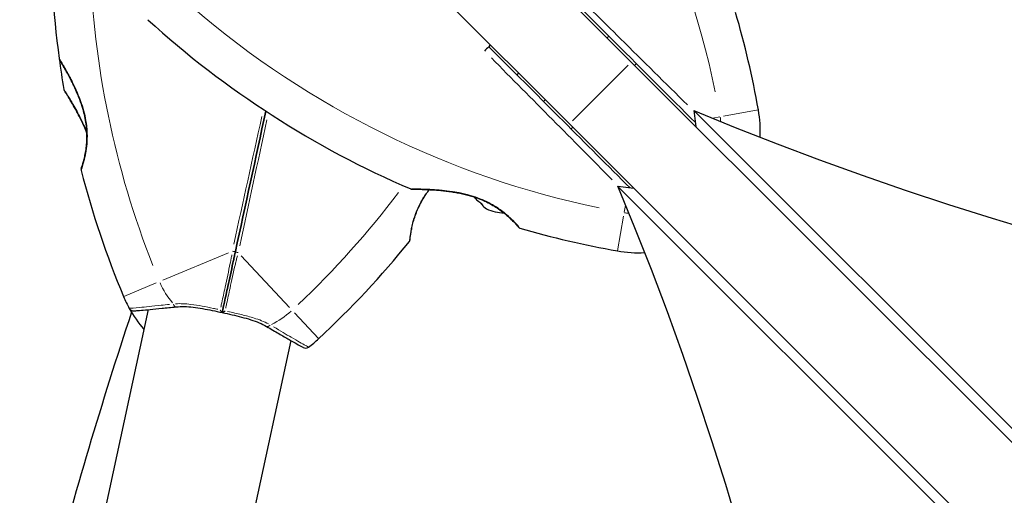
# Model space of a CAD drawing. Units: millimetres. Extents: x 67819 to 83705, y 6336 to 20377.
# Drawn here: x 70608 to 70810, y 13565 to 13663 of the extents above; entities that cross this region are included whole.
import ezdxf

# ---------------------------------------------------------------- set-up
doc = ezdxf.new("R2010")
doc.units = ezdxf.units.MM
doc.header["$LTSCALE"] = 70
for name, color, linetype, lineweight in [('Widoczne (ISO)', 7, 'Continuous', 25), ('Widoczne wąskie (ISO)', 7, 'Continuous', 15), ('Wymiar (ISO)', 116, 'Continuous', 18)]:
    doc.layers.add(name, color=color, linetype=linetype, lineweight=lineweight)
doc.styles.add('Tekst etykiety (ISO)', font='tahoma.ttf')
doc.dimstyles.new('Domyślne (ISO)', dxfattribs={"dimscale": 70, "dimtxt": 3.5, "dimasz": 2.5, "dimexe": 3.175, "dimexo": 0, "dimgap": 0.762, "dimtad": 1, "dimtoh": 1, "dimdec": 0, "dimrnd": 1e-08, "dimzin": 0, "dimtxsty": 'Tekst etykiety (ISO)', "dimcen": 0.09, "dimdle": 10, "dimclrd": 256, "dimclre": 256, "dimclrt": 256, "dimadec": 0, "dimazin": 0, "dimtfac": 0.714286, "dimtdec": 0, "dimtmove": 0, "dimatfit": 3, "dimfxl": 0, "dimtolj": 1, "dimtzin": 0, "dimlwd": -1, "dimlwe": -1, "dimarcsym": 0})

# ---------------------------------------------------------------- blocks, each defined once
blk = doc.blocks.new('*D25')
at = {"layer": 'Defpoints', "color": 0}
for p in [(79435.92, 18917.45), (82263.92, 18917.45), (69565.65, 11191)]:
    blk.add_point(p, dxfattribs=at)
at = {"layer": 'Wymiar (ISO)'}
for p, q in [((79435.92, 18917.45), (82486.17, 18917.45)), ((82263.92, 11366), (82263.92, 18742.45)), ((69565.65, 11191), (82486.17, 11191))]:
    blk.add_line(p, q, dxfattribs=at)
for points in [[(82234.76, 18742.45), (82293.09, 18742.45), (82263.92, 18917.45)], [(82234.76, 11366), (82293.09, 11366), (82263.92, 11191)]]:
    blk.add_solid(points, dxfattribs=at)
at = {"layer": 'Wymiar (ISO)', "insert": (81955.38, 15068.04), "char_height": 245, "attachment_point": 2, "rotation": 90, "style": 'Tekst etykiety (ISO)'}
blk.add_mtext('\\A1;7726', dxfattribs=at)
blk = doc.blocks.new('*D26')
at = {"layer": 'Defpoints', "color": 0}
for p in [(79434.66, 20377.41), (69353.18, 10090.03), (83482.55, 10090.03)]:
    blk.add_point(p, dxfattribs=at)
at = {"layer": 'Wymiar (ISO)'}
for p, q in [((79434.66, 20377.41), (83704.8, 20377.41)), ((83482.55, 20202.41), (83482.55, 10265.03)), ((69353.18, 10090.03), (83704.8, 10090.03))]:
    blk.add_line(p, q, dxfattribs=at)
for points in [[(83453.38, 20202.41), (83511.72, 20202.41), (83482.55, 20377.41)], [(83453.38, 10265.03), (83511.72, 10265.03), (83482.55, 10090.03)]]:
    blk.add_solid(points, dxfattribs=at)
at = {"layer": 'Wymiar (ISO)', "insert": (83173.02, 15233.72), "char_height": 245, "attachment_point": 2, "rotation": 90, "style": 'Tekst etykiety (ISO)'}
blk.add_mtext('\\A1;10287', dxfattribs=at)
blk = doc.blocks.new('*D27')
at = {"layer": 'Defpoints', "color": 0}
for p in [(79980.29, 18070.87), (68963.65, 11808.3), (68963.65, 10396.53)]:
    blk.add_point(p, dxfattribs=at)
at = {"layer": 'Wymiar (ISO)'}
for p, q in [((79980.29, 18070.87), (79980.29, 10174.28)), ((68963.65, 11808.3), (68963.65, 10174.28)), ((79805.29, 10396.53), (69138.65, 10396.53))]:
    blk.add_line(p, q, dxfattribs=at)
for points in [[(69138.65, 10425.69), (69138.65, 10367.36), (68963.65, 10396.53)], [(79805.29, 10425.69), (79805.29, 10367.36), (79980.29, 10396.53)]]:
    blk.add_solid(points, dxfattribs=at)
at = {"layer": 'Wymiar (ISO)', "insert": (74489.22, 10704.9), "char_height": 245, "attachment_point": 2, "style": 'Tekst etykiety (ISO)'}
blk.add_mtext('\\A1;11017', dxfattribs=at)
blk = doc.blocks.new('*D28')
at = {"layer": 'Defpoints', "color": 0}
for p in [(81421.71, 18033.82), (67825.6, 11483.92), (81421.71, 9283.92)]:
    blk.add_point(p, dxfattribs=at)
at = {"layer": 'Wymiar (ISO)'}
for p, q in [((81421.71, 18033.82), (81421.71, 9061.67)), ((67825.6, 11483.92), (67825.6, 9061.67)), ((68000.6, 9283.92), (81246.71, 9283.92))]:
    blk.add_line(p, q, dxfattribs=at)
for points in [[(68000.6, 9313.08), (68000.6, 9254.75), (67825.6, 9283.92)], [(81246.71, 9313.08), (81246.71, 9254.75), (81421.71, 9283.92)]]:
    blk.add_solid(points, dxfattribs=at)
at = {"layer": 'Wymiar (ISO)', "insert": (74623.65, 9592.46), "char_height": 245, "attachment_point": 2, "style": 'Tekst etykiety (ISO)'}
blk.add_mtext('\\A1;13596', dxfattribs=at)

msp = doc.modelspace()

# ---------------------------------------------------------------- linework, layer by layer
at = {"layer": 'Widoczne (ISO)'}
for p, q in [((70699.05, 13689.14), (70733.61, 13654.57)), ((70720.89, 13641.84), (70686.32, 13676.41)), ((70728.64, 13659.54), (70728.99, 13659.9)), ((71042.38, 13345.8), (70733.61, 13654.57)), ((70734.29, 13653.89), (70734.65, 13654.24)), ((70715.91, 13646.82), (70715.56, 13646.46)), ((70746.46, 13644.62), (70746.88, 13641.3)), ((70746.46, 13644.62), (70956.93, 13434.15)), ((70720.89, 13641.84), (71029.65, 13333.08)), ((70721.57, 13641.16), (70721.21, 13640.81)), ((70941.3, 13418.53), (70730.84, 13628.99)), ((70734.15, 13628.57), (70730.84, 13628.99)), ((70634.26, 13603.62), (70625.31, 13562.25)), ((70663.58, 13597.27), (70654.63, 13555.9))]:
    msp.add_line(p, q, dxfattribs=at)
for centre, radius, start, end in [((70808.3, 13681.04), 194.07, 170.4461, 187.6254), ((70568.71, 13610.57), 194.07, 10.1334, 16.2174), ((70764.89, 13806.74), 194.07, 227.662, 246.7412), ((70808.3, 13681.04), 194.07, 187.6254, 189.5252), ((70616.45, 13655.36), 0.5, 187.6254, 211.2221), ((70537.15, 13739.75), 194.07, 333.0681, 333.2234), ((70617.41, 13649.01), 0.5, 189.5252, 212.5621), ((70735.14, 13640.31), 25, 357.1637, 10.1334), ((70620.95, 13632.38), 0.5, 161.3429, 194.5592), ((70808.3, 13681.04), 194.07, 194.5592, 202.6507), ((70688.45, 13628.9), 0.5, 246.7412, 269.778), ((70707.9, 13633.15), 9.67, 245.214, 267.4192), ((70710.83, 13620.88), 0.5, 220.447, 253.7826), ((70764.89, 13806.74), 194.07, 253.7826, 259.8666), ((70537.15, 13739.75), 194.07, 312.9174, 321.0089), ((70687.6, 13617.96), 0.5, 321.0089, 354.2253), ((70735.14, 13640.31), 25, 259.8666, 272.8363), ((70652.28, 13615.93), 25, 202.6507, 208.8315), ((71484.86, 13319.09), 900, 161.60669, 165.33933), ((70652.28, 13615.93), 25, 208.8315, 220.9142), ((70631.25, 13604.36), 1, 208.8315, 274.6001), ((70652.28, 13615.93), 25, 306.7367, 312.9174), ((70666.63, 13596.7), 1, 240.968, 306.7367)]:
    msp.add_arc(centre, radius, start, end, dxfattribs=at)
for centre, major_axis, ratio, start_param, end_param in [((71107.03, 14005.18), (-612.06, -77.29), 0.669005, 0.859158, 1.925653), ((70370.27, 13268.43), (-77.29, -612.06), 0.669005, 1.215939, 2.282435), ((70707.75, 13633.29), (-6.5, -6.5), 0.997661, 6.276894, 6.305555), ((70708.04, 13633), (-6.5, -6.5), 0.997661, 6.234436, 6.472804), ((70709.66, 13631.39), (-6.5, -6.5), 0.558028, 6.122702, 6.305555), ((70709.8, 13631.24), (-6.5, -6.5), 0.439633, 6.093567, 6.443668)]:
    msp.add_ellipse(centre, major_axis=major_axis, ratio=ratio, start_param=start_param, end_param=end_param, dxfattribs=at)
for points, knots in [([(70717.74, 13671.15), (70718.11, 13670.78), (70718.47, 13670.42), (70722.68, 13666.21), (70726.53, 13662.36), (70735.94, 13652.95), (70741.46, 13647.42), (70746.78, 13642.11)], [5.532828, 5.532828, 5.532828, 5.532828, 5.690096, 5.690096, 7.329606, 7.329606, 9.734475, 9.734475, 9.734475, 9.734475]), ([(70733.35, 13628.67), (70724.41, 13637.61), (70714.88, 13647.14), (70705.04, 13656.98), (70704.67, 13657.35), (70704.3, 13657.72)], [0.038333, 0.038333, 0.038333, 0.038333, 4.082736, 4.082736, 4.23998, 4.23998, 4.23998, 4.23998]), ([(70616.02, 13655.1), (70616.02, 13655.1), (70616.04, 13655.07), (70616.11, 13654.96), (70616.16, 13654.87), (70616.3, 13654.64), (70616.39, 13654.49), (70616.61, 13654.12), (70616.74, 13653.89), (70617.05, 13653.36), (70617.23, 13653.04), (70617.63, 13652.31), (70617.87, 13651.88), (70618.38, 13650.91), (70618.65, 13650.36), (70619.23, 13649.16), (70619.53, 13648.49), (70620.09, 13647.13), (70620.35, 13646.43), (70620.79, 13645.08), (70620.98, 13644.41), (70621.27, 13643.17), (70621.38, 13642.59), (70621.54, 13641.49), (70621.6, 13640.97), (70621.66, 13639.97), (70621.67, 13639.5), (70621.66, 13638.58), (70621.64, 13638.14), (70621.56, 13637.28), (70621.51, 13636.86), (70621.39, 13636.05), (70621.32, 13635.67), (70621.17, 13634.95), (70621.08, 13634.61), (70620.93, 13634), (70620.85, 13633.73), (70620.71, 13633.27), (70620.65, 13633.07), (70620.56, 13632.8), (70620.53, 13632.7), (70620.49, 13632.58), (70620.48, 13632.54), (70620.48, 13632.54)], [-5.097779, -5.097779, -5.097779, -5.097779, -4.978495, -4.978495, -4.856568, -4.856568, -4.725899, -4.725899, -4.582953, -4.582953, -4.420847, -4.420847, -4.23461, -4.23461, -4.022758, -4.022758, -3.792773, -3.792773, -3.567763, -3.567763, -3.366623, -3.366623, -3.19394, -3.19394, -3.038407, -3.038407, -2.893013, -2.893013, -2.748251, -2.748251, -2.60048, -2.60048, -2.446341, -2.446341, -2.284873, -2.284873, -2.120081, -2.120081, -1.952519, -1.952519, -1.811473, -1.811473, -1.670426, -1.670426, -1.670426, -1.670426]), ([(70620.48, 13632.54), (70620.48, 13632.54), (70620.49, 13632.59), (70620.55, 13632.76), (70620.59, 13632.89), (70620.7, 13633.23), (70620.77, 13633.45), (70620.91, 13633.96), (70621, 13634.26), (70621.16, 13634.92), (70621.24, 13635.28), (70621.39, 13636.07), (70621.46, 13636.48), (70621.57, 13637.35), (70621.61, 13637.79), (70621.66, 13638.7), (70621.67, 13639.16), (70621.66, 13640.1), (70621.63, 13640.58), (70621.54, 13641.55), (70621.47, 13642.05), (70621.29, 13643.08), (70621.17, 13643.61), (70620.89, 13644.73), (70620.72, 13645.31), (70620.31, 13646.53), (70620.08, 13647.16), (70619.55, 13648.43), (70619.26, 13649.09), (70618.82, 13650.03), (70618.67, 13650.34), (70618.22, 13651.21), (70617.94, 13651.75), (70617.43, 13652.69), (70617.2, 13653.1), (70616.81, 13653.77), (70616.65, 13654.04), (70616.4, 13654.47), (70616.3, 13654.64), (70616.15, 13654.88), (70616.1, 13654.96), (70616.04, 13655.07), (70616.02, 13655.1), (70616.02, 13655.1)], [-1.670426, -1.670426, -1.670426, -1.670426, -1.506902, -1.506902, -1.341279, -1.341279, -1.174001, -1.174001, -1.007842, -1.007842, -0.843818, -0.843818, -0.684575, -0.684575, -0.532983, -0.532983, -0.386198, -0.386198, -0.242391, -0.242391, -0.093746, -0.093746, 0.066234, 0.066234, 0.24486, 0.24486, 0.447157, 0.447157, 0.673502, 0.673502, 0.788155, 0.788155, 1.010678, 1.010678, 1.20757, 1.20757, 1.373826, 1.373826, 1.518853, 1.518853, 1.637616, 1.637616, 1.75638, 1.75638, 1.75638, 1.75638]), ([(70616.98, 13648.74), (70616.98, 13648.74), (70617, 13648.72), (70617.07, 13648.6), (70617.12, 13648.52), (70617.27, 13648.3), (70617.36, 13648.15), (70617.58, 13647.79), (70617.72, 13647.58), (70618.03, 13647.06), (70618.22, 13646.75), (70618.64, 13646.04), (70618.89, 13645.62), (70619.43, 13644.66), (70619.72, 13644.11), (70620.35, 13642.9), (70620.68, 13642.23), (70621.15, 13641.19), (70621.3, 13640.83), (70621.52, 13640.3), (70621.59, 13640.13), (70621.66, 13639.95)], [-5.135325, -5.135325, -5.135325, -5.135325, -5.01869, -5.01869, -4.899461, -4.899461, -4.77145, -4.77145, -4.630815, -4.630815, -4.470475, -4.470475, -4.284616, -4.284616, -4.07056, -4.07056, -3.834097, -3.834097, -3.716513, -3.716513, -3.660154, -3.660154, -3.660154, -3.660154]), ([(70621.66, 13639.95), (70621.46, 13640.45), (70621.26, 13640.94), (70620.74, 13642.11), (70620.41, 13642.78), (70619.92, 13643.74), (70619.75, 13644.05), (70619.43, 13644.65), (70619.27, 13644.93), (70618.83, 13645.71), (70618.56, 13646.18), (70618.08, 13646.98), (70617.88, 13647.31), (70617.56, 13647.84), (70617.43, 13648.04), (70617.22, 13648.37), (70617.14, 13648.49), (70617.02, 13648.69), (70616.98, 13648.74), (70616.98, 13648.74)], [0.300191, 0.300191, 0.300191, 0.300191, 0.460411, 0.460411, 0.696489, 0.696489, 0.814568, 0.814568, 0.928117, 0.928117, 1.142095, 1.142095, 1.321936, 1.321936, 1.474461, 1.474461, 1.607979, 1.607979, 1.77459, 1.77459, 1.77459, 1.77459]), ([(70688.1, 13617.91), (70688.1, 13617.91), (70688.1, 13617.95), (70688.12, 13618.13), (70688.14, 13618.27), (70688.18, 13618.63), (70688.21, 13618.85), (70688.29, 13619.38), (70688.34, 13619.68), (70688.46, 13620.35), (70688.54, 13620.71), (70688.72, 13621.49), (70688.83, 13621.9), (70689.09, 13622.73), (70689.24, 13623.15), (70689.56, 13624), (70689.75, 13624.42), (70690.15, 13625.27), (70690.37, 13625.7), (70690.86, 13626.54), (70691.13, 13626.97), (70691.63, 13627.7), (70691.85, 13628.01), (70692.08, 13628.31)], [-1.670426, -1.670426, -1.670426, -1.670426, -1.506902, -1.506902, -1.341279, -1.341279, -1.174001, -1.174001, -1.007842, -1.007842, -0.843818, -0.843818, -0.684575, -0.684575, -0.532983, -0.532983, -0.386198, -0.386198, -0.242391, -0.242391, -0.093746, -0.093746, 0.018218, 0.018218, 0.018218, 0.018218]), ([(70688.45, 13628.4), (70688.45, 13628.4), (70688.48, 13628.4), (70688.61, 13628.4), (70688.71, 13628.4), (70688.98, 13628.4), (70689.15, 13628.4), (70689.57, 13628.39), (70689.83, 13628.39), (70690.44, 13628.38), (70690.79, 13628.36), (70691.62, 13628.33), (70692.11, 13628.31), (70693.21, 13628.25), (70693.83, 13628.2), (70695.18, 13628.07), (70695.92, 13627.98), (70697.06, 13627.81), (70697.44, 13627.75), (70698.19, 13627.61), (70698.55, 13627.54), (70699.61, 13627.3), (70700.32, 13627.12), (70701.6, 13626.71), (70702.18, 13626.51), (70703.24, 13626.07), (70703.73, 13625.84), (70704.65, 13625.38), (70705.07, 13625.14), (70705.86, 13624.66), (70706.23, 13624.41), (70706.94, 13623.9), (70707.27, 13623.65), (70707.9, 13623.13), (70708.19, 13622.88), (70708.73, 13622.38), (70708.98, 13622.14), (70709.42, 13621.69), (70709.61, 13621.49), (70709.94, 13621.13), (70710.08, 13620.98), (70710.27, 13620.76), (70710.34, 13620.68), (70710.43, 13620.58), (70710.45, 13620.55), (70710.45, 13620.55)], [-5.135325, -5.135325, -5.135325, -5.135325, -5.01869, -5.01869, -4.899461, -4.899461, -4.77145, -4.77145, -4.630815, -4.630815, -4.470475, -4.470475, -4.284616, -4.284616, -4.07056, -4.07056, -3.834097, -3.834097, -3.716513, -3.716513, -3.603757, -3.603757, -3.391802, -3.391802, -3.211601, -3.211601, -3.051451, -3.051451, -2.903662, -2.903662, -2.75807, -2.75807, -2.610572, -2.610572, -2.457406, -2.457406, -2.297033, -2.297033, -2.133025, -2.133025, -1.965731, -1.965731, -1.82289, -1.82289, -1.680048, -1.680048, -1.680048, -1.680048]), ([(70701.21, 13626.83), (70701.04, 13626.89), (70700.87, 13626.94), (70700.09, 13627.17), (70699.48, 13627.33), (70698.18, 13627.62), (70697.49, 13627.75), (70696.06, 13627.96), (70695.32, 13628.05), (70694.24, 13628.16), (70693.89, 13628.19), (70693.22, 13628.24), (70692.9, 13628.26), (70692, 13628.32), (70691.45, 13628.34), (70690.53, 13628.37), (70690.14, 13628.38), (70689.52, 13628.39), (70689.28, 13628.4), (70688.9, 13628.4), (70688.75, 13628.4), (70688.52, 13628.4), (70688.45, 13628.4), (70688.45, 13628.4)], [0.011033, 0.011033, 0.011033, 0.011033, 0.063714, 0.063714, 0.249174, 0.249174, 0.460411, 0.460411, 0.696489, 0.696489, 0.814568, 0.814568, 0.928117, 0.928117, 1.142095, 1.142095, 1.321936, 1.321936, 1.474461, 1.474461, 1.607979, 1.607979, 1.77459, 1.77459, 1.77459, 1.77459]), ([(70710.45, 13620.55), (70710.45, 13620.55), (70710.42, 13620.59), (70710.3, 13620.72), (70710.21, 13620.83), (70709.97, 13621.1), (70709.82, 13621.27), (70709.45, 13621.65), (70709.24, 13621.88), (70708.76, 13622.35), (70708.49, 13622.61), (70707.96, 13623.07), (70707.72, 13623.28), (70707.46, 13623.49)], [-1.6800483, -1.6800483, -1.6800483, -1.6800483, -1.5160361, -1.5160361, -1.3499306, -1.3499306, -1.1824924, -1.1824924, -1.0167321, -1.0167321, -0.8535927, -0.8535927, -0.7316399, -0.7316399, -0.7316399, -0.7316399]), ([(70652.2, 13615.59), (70652.16, 13615.42), (70652.13, 13615.24), (70652.02, 13614.77), (70651.96, 13614.47), (70651.83, 13613.87), (70651.76, 13613.57), (70651.34, 13611.59), (70650.98, 13609.96), (70650.4, 13607.28), (70650.17, 13606.22), (70649.79, 13604.44), (70649.63, 13603.73), (70649.48, 13603.01)], [7.40112, 7.40112, 7.40112, 7.40112, 7.457097, 7.457097, 7.554849, 7.554849, 7.656364, 7.656364, 8.213749, 8.213749, 8.588076, 8.588076, 8.848957, 8.848957, 8.848957, 8.848957]), ([(70649.48, 13603.01), (70649.63, 13603.73), (70649.79, 13604.45), (70650.17, 13606.22), (70650.4, 13607.28), (70650.98, 13609.96), (70651.34, 13611.59), (70651.76, 13613.57), (70651.83, 13613.87), (70651.96, 13614.47), (70652.02, 13614.77), (70652.13, 13615.24), (70652.16, 13615.42), (70652.2, 13615.59)], [0.387009, 0.387009, 0.387009, 0.387009, 0.647912, 0.647912, 1.022217, 1.022217, 1.579602, 1.579602, 1.681117, 1.681117, 1.778869, 1.778869, 1.834847, 1.834847, 1.834847, 1.834847]), ([(70631.33, 13603.36), (70631.33, 13603.36), (70631.46, 13603.37), (70631.97, 13603.42), (70632.36, 13603.45), (70633.35, 13603.53), (70633.96, 13603.59), (70635.39, 13603.72), (70636.21, 13603.8), (70637.99, 13603.98), (70638.97, 13604.08), (70640, 13604.19)], [1.818057, 1.818057, 1.818057, 1.818057, 2.182362, 2.182362, 2.546667, 2.546667, 2.910972, 2.910972, 3.275277, 3.275277, 3.639582, 3.639582, 3.639582, 3.639582]), ([(70640, 13604.19), (70640.54, 13604.24), (70641.11, 13604.26), (70642.29, 13604.23), (70642.9, 13604.19), (70644.15, 13604.04), (70644.8, 13603.94), (70646.11, 13603.71), (70646.77, 13603.58), (70648.12, 13603.3), (70648.8, 13603.16), (70649.48, 13603.01)], [0, 0, 0, 0, 0.208764, 0.208764, 0.417528, 0.417528, 0.626292, 0.626292, 0.835056, 0.835056, 1.04382, 1.04382, 1.04382, 1.04382]), ([(70649.08, 13603.57), (70649.08, 13603.57), (70649.08, 13603.57), (70649.13, 13603.48), (70649.18, 13603.39), (70649.27, 13603.25), (70649.32, 13603.19), (70649.4, 13603.08), (70649.43, 13603.05), (70649.47, 13603.02), (70649.48, 13603.01), (70649.48, 13603.01)], [-0.1079607, -0.1079607, -0.1079607, -0.1079607, -0.1074874, -0.1074874, -0.0782047, -0.0782047, -0.0500193, -0.0500193, -0.021908, -0.021908, 0, 0, 0, 0]), ([(70650.08, 13603.35), (70650.07, 13603.35), (70650.07, 13603.35), (70649.99, 13603.29), (70649.91, 13603.23), (70649.77, 13603.14), (70649.7, 13603.1), (70649.58, 13603.04), (70649.54, 13603.03), (70649.49, 13603.01), (70649.48, 13603.01), (70649.48, 13603.01)], [-0.0005465, -0.0005465, -0.0005465, -0.0005465, 0, 0, 0.0338117, 0.0338117, 0.0663563, 0.0663563, 0.0988154, 0.0988154, 0.1241118, 0.1241118, 0.1241118, 0.1241118]), ([(70649.48, 13603.01), (70650.16, 13602.87), (70650.84, 13602.72), (70652.17, 13602.41), (70652.83, 13602.25), (70654.12, 13601.92), (70654.75, 13601.74), (70655.95, 13601.36), (70656.53, 13601.15), (70657.62, 13600.69), (70658.13, 13600.44), (70658.6, 13600.16)], [0.270296, 0.270296, 0.270296, 0.270296, 0.47906, 0.47906, 0.687824, 0.687824, 0.896588, 0.896588, 1.105352, 1.105352, 1.314116, 1.314116, 1.314116, 1.314116]), ([(70658.6, 13600.16), (70659.49, 13599.64), (70660.34, 13599.14), (70661.89, 13598.24), (70662.6, 13597.83), (70663.84, 13597.12), (70664.38, 13596.82), (70665.25, 13596.32), (70665.58, 13596.14), (70666.03, 13595.89), (70666.15, 13595.83), (70666.15, 13595.83)], [0, 0, 0, 0, 0.363611, 0.363611, 0.727223, 0.727223, 1.090834, 1.090834, 1.454445, 1.454445, 1.818057, 1.818057, 1.818057, 1.818057])]:
    msp.add_open_spline(points, degree=3, knots=knots, dxfattribs=at)
for points in [[(70704.3, 13657.72), (70704.01, 13657.42), (70703.72, 13657.13), (70703.43, 13656.84)], [(70704.65, 13658.07), (70704.53, 13657.96), (70704.42, 13657.84), (70704.3, 13657.72)], [(70658.45, 13644.46), (70656.35, 13634.74), (70654.25, 13625.07), (70652.2, 13615.59)], [(70652.2, 13615.59), (70654.25, 13625.07), (70656.35, 13634.74), (70658.45, 13644.46)]]:
    msp.add_open_spline(points, degree=3, dxfattribs=at)
at = {"layer": 'Widoczne wąskie (ISO)'}
for p, q in [((70732.98, 13653.93), (70721.52, 13642.48)), ((70759.73, 13644.71), (70752.6, 13643.43)), ((70751.8, 13643.29), (70750.38, 13643.03)), ((70732.42, 13625.07), (70732.17, 13623.65)), ((70732.02, 13622.86), (70730.75, 13615.72)), ((70650.75, 13615.3), (70637.28, 13609.68)), ((70663.34, 13604.03), (70653.4, 13614.72)), ((70635.92, 13609.11), (70629.22, 13606.31)), ((70669.29, 13597.64), (70664.35, 13602.95))]:
    msp.add_line(p, q, dxfattribs=at)
for centre, radius, start, end in [((70568.71, 13610.57), 186.07, 11.7436, 40.7277), ((70808.3, 13681.04), 186.07, 181.7611, 201.5512), ((70764.89, 13806.74), 186.07, 229.2723, 258.2564), ((70735.14, 13640.31), 17, 6.9346, 9.965), ((70537.15, 13739.75), 186.07, 313.4472, 322.9821), ((70735.14, 13640.31), 17, 260.035, 263.0654), ((70652.28, 13615.93), 17, 203.5667, 220.0549), ((70652.28, 13615.93), 17, 295.5132, 312.0014)]:
    msp.add_arc(centre, radius, start, end, dxfattribs=at)
for centre, major_axis, ratio, start_param, end_param in [((70691.57, 13628.46), (0.4, -0.3), 0.030407, 0.029192, 0.554644), ((70651.71, 13615.7), (0.489, -0.106), 0.22099, 4.499147, 6.189289), ((70652.69, 13615.49), (-0.489, 0.106), 0.22099, 0.093897, 1.784039), ((70639.89, 13605.18), (0.104, -0.995), 0.523404, 5.124808, 6.222218), ((70659.1, 13601.02), (-0.506, -0.863), 0.523404, 0.060967, 1.158378)]:
    msp.add_ellipse(centre, major_axis=major_axis, ratio=ratio, start_param=start_param, end_param=end_param, dxfattribs=at)
for points, knots in [([(70745.14, 13645.77), (70740.66, 13650.2), (70736.06, 13654.75), (70727.63, 13663.09), (70723.83, 13666.86), (70720.03, 13670.62)], [-9.30718, -9.30718, -9.30718, -9.30718, -7.329606, -7.329606, -5.72308, -5.72308, -5.72308, -5.72308]), ([(70620.52, 13632.4), (70620.58, 13632.58), (70620.7, 13632.92), (70621, 13633.93), (70621.19, 13634.62), (70621.58, 13636.54), (70621.75, 13637.88), (70621.75, 13640.21), (70621.68, 13641.12), (70621.35, 13643.38), (70621, 13644.74), (70620, 13647.69), (70619.29, 13649.27), (70618.14, 13651.52), (70617.69, 13652.34), (70616.94, 13653.65), (70616.63, 13654.18), (70616.25, 13654.81), (70616.14, 13654.99), (70616.06, 13655.12)], [1.841794, 1.841794, 1.841794, 1.841794, 2.15869, 2.15869, 2.493978, 2.493978, 2.933742, 2.933742, 3.196102, 3.196102, 3.590765, 3.590765, 4.109663, 4.109663, 4.445435, 4.445435, 4.745534, 4.745534, 4.926411, 4.926411, 4.926411, 4.926411]), ([(70621.36, 13640.88), (70621.26, 13641.11), (70621.16, 13641.34), (70620.78, 13642.19), (70620.49, 13642.79), (70619.68, 13644.35), (70619.17, 13645.26), (70618.24, 13646.84), (70617.82, 13647.5), (70617.22, 13648.46), (70617.02, 13648.76), (70616.94, 13648.89), (70616.94, 13648.89), (70616.93, 13648.9)], [3.749576, 3.749576, 3.749576, 3.749576, 3.824879, 3.824879, 4.031248, 4.031248, 4.389128, 4.389128, 4.733913, 4.733913, 5.04443, 5.04443, 5.062391, 5.062391, 5.062391, 5.062391]), ([(70691.4, 13627.51), (70690.95, 13626.87), (70690.55, 13626.2), (70689.82, 13624.82), (70689.51, 13624.1), (70689.13, 13623.1), (70689.02, 13622.78), (70688.7, 13621.77), (70688.54, 13621.12), (70688.35, 13620.22), (70688.29, 13619.92), (70688.15, 13619.1), (70688.1, 13618.65), (70688.05, 13618.21), (70688.03, 13618.1), (70688.01, 13617.85), (70688, 13617.73), (70687.99, 13617.68)], [0.083521, 0.083521, 0.083521, 0.083521, 0.308124, 0.308124, 0.541229, 0.541229, 0.652706, 0.652706, 0.89956, 0.89956, 1.034971, 1.034971, 1.305065, 1.305065, 1.400181, 1.400181, 1.586905, 1.586905, 1.586905, 1.586905]), ([(70710.59, 13620.51), (70710.49, 13620.63), (70710.32, 13620.84), (70709.79, 13621.42), (70709.43, 13621.81), (70708.41, 13622.8), (70707.72, 13623.42), (70706.24, 13624.51), (70705.53, 13624.98), (70703.62, 13626.03), (70702.38, 13626.55), (70700.32, 13627.2), (70699.52, 13627.41), (70698.05, 13627.73), (70697.37, 13627.85), (70696.02, 13628.05), (70695.36, 13628.12), (70693.61, 13628.29), (70692.56, 13628.35), (70690.73, 13628.43), (70689.95, 13628.44), (70688.96, 13628.45), (70688.66, 13628.45), (70688.47, 13628.45)], [1.852812, 1.852812, 1.852812, 1.852812, 2.112934, 2.112934, 2.395647, 2.395647, 2.738223, 2.738223, 3.001582, 3.001582, 3.383004, 3.383004, 3.618512, 3.618512, 3.824879, 3.824879, 4.031248, 4.031248, 4.389128, 4.389128, 4.733913, 4.733913, 4.962561, 4.962561, 4.962561, 4.962561]), ([(70651.46, 13614.92), (70651.42, 13614.64), (70651.37, 13614.38), (70651.26, 13613.8), (70651.2, 13613.49), (70650.79, 13611.49), (70650.43, 13609.85), (70649.85, 13607.15), (70649.62, 13606.08), (70649.33, 13604.73), (70649.26, 13604.43), (70649.2, 13604.14)], [-1.76679, -1.76679, -1.76679, -1.76679, -1.681117, -1.681117, -1.579602, -1.579602, -1.022217, -1.022217, -0.647912, -0.647912, -0.541771, -0.541771, -0.541771, -0.541771]), ([(70650.2, 13603.92), (70650.26, 13604.22), (70650.33, 13604.51), (70650.62, 13605.86), (70650.85, 13606.93), (70651.44, 13609.63), (70651.8, 13611.28), (70652.25, 13613.26), (70652.32, 13613.57), (70652.46, 13614.14), (70652.52, 13614.4), (70652.6, 13614.67)], [-8.694196, -8.694196, -8.694196, -8.694196, -8.588076, -8.588076, -8.213749, -8.213749, -7.656364, -7.656364, -7.554849, -7.554849, -7.469176, -7.469176, -7.469176, -7.469176]), ([(70648.57, 13603.68), (70648.28, 13603.74), (70647.99, 13603.8), (70646.11, 13604.2), (70644.55, 13604.52), (70641.95, 13604.83), (70640.88, 13604.88), (70639.88, 13604.82)], [-0.9454011, -0.9454011, -0.9454011, -0.9454011, -0.8602975, -0.8602975, -0.3920785, -0.3920785, -0.049758, -0.049758, -0.049758, -0.049758]), ([(70638.64, 13604.7), (70638.05, 13604.63), (70637.49, 13604.57), (70636.04, 13604.41), (70635.2, 13604.33), (70633.71, 13604.18), (70633.04, 13604.12), (70631.43, 13603.97), (70630.73, 13603.91), (70630.45, 13603.88), (70630.42, 13603.88), (70630.4, 13603.88)], [-3.548506, -3.548506, -3.548506, -3.548506, -3.343478, -3.343478, -3.001588, -3.001588, -2.659697, -2.659697, -2.006242, -2.006242, -1.909133, -1.909133, -1.909133, -1.909133]), ([(70658.97, 13600.69), (70658.08, 13601.16), (70657.08, 13601.55), (70655.21, 13602.14), (70654.36, 13602.37), (70653.49, 13602.58), (70652.54, 13602.81), (70651.56, 13603.03), (70650.58, 13603.24)], [-1.2643579, -1.2643579, -1.2643579, -1.2643579, -0.9220356, -0.9220356, -0.6570579, -0.6570579, -0.6570579, -0.3687147, -0.3687147, -0.3687147, -0.3687147]), ([(70667.2, 13595.91), (70667.14, 13595.95), (70666.93, 13596.07), (70665.99, 13596.6), (70664.98, 13597.17), (70662.65, 13598.52), (70661.41, 13599.25), (70660.04, 13600.07)], [-1.727154, -1.727154, -1.727154, -1.727154, -1.323042, -1.323042, -0.639858, -0.639858, -0.090903, -0.090903, -0.090903, -0.090903])]:
    msp.add_open_spline(points, degree=3, knots=knots, dxfattribs=at)
for points in [[(70704.83, 13655.42), (70713.22, 13646.96), (70721.65, 13638.44), (70729.69, 13630.32)], [(70657.62, 13643.33), (70655.68, 13634.49), (70653.76, 13625.71), (70651.86, 13617.07)], [(70653.12, 13616.77), (70654.94, 13625.3), (70656.79, 13633.96), (70658.65, 13642.68)], [(70691.98, 13628.31), (70691.96, 13628.28), (70691.93, 13628.25), (70691.91, 13628.22)]]:
    msp.add_open_spline(points, degree=3, dxfattribs=at)

# ---------------------------------------------------------------- dimensions: what is measured, and where the dimension line sits
at = {"layer": 'Wymiar (ISO)'}
for base, p1, p2, angle, picture, middle in [((83482.55, 10090.03), (79434.66, 20377.41), (69353.18, 10090.03), 90, '*D26', (83482.55, 15233.72)), ((82263.92, 18917.45), (69565.65, 11191), (79435.92, 18917.45), 90, '*D25', (82263.92, 15068.04)), ((68963.65, 10396.53), (79980.29, 18070.87), (68963.65, 11808.3), 180, '*D27', (74489.22, 10396.53)), ((81421.71, 9283.92), (67825.6, 11483.92), (81421.71, 18033.82), 180, '*D28', (74623.65, 9283.92))]:
    dim = msp.add_linear_dim(base=base, p1=p1, p2=p2, angle=angle, dimstyle='Domyślne (ISO)', override={"dimtoh": 0, "dimdec": 0, "dimtp": 0, "dimtm": 0, "dimtdec": 0, "dimtofl": 0, "dimatfit": 1}, dxfattribs=at)
    dim.commit()
    dim.dimension.update_dxf_attribs({"geometry": picture, "text_midpoint": middle, "dimtype": 160})

doc.saveas('drawing.dxf')
